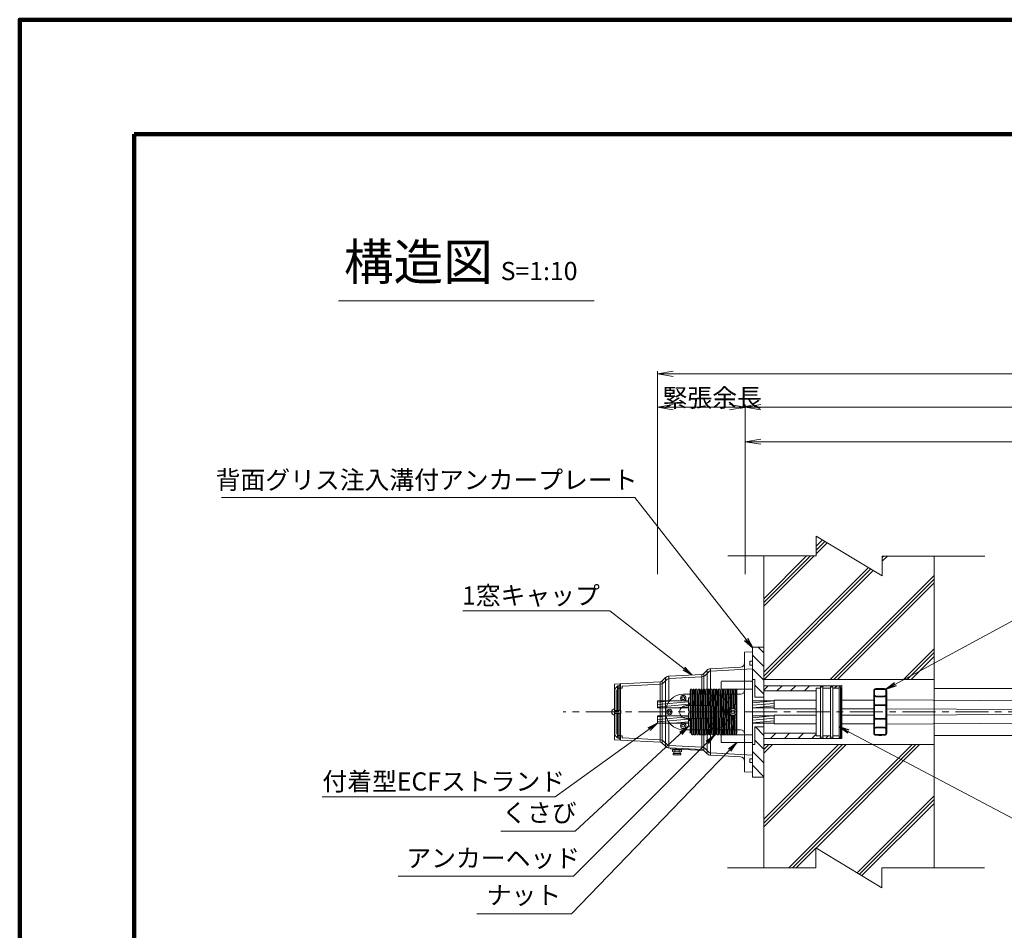
# Model space of a CAD drawing. Units: millimetres. Extents: x 0 to 1162, y 0 to 594.
# Drawn here: x 0 to 189, y 419 to 594 of the extents above; entities that cross this region are included whole.
import ezdxf
from ezdxf.enums import TextEntityAlignment as Align

# ---------------------------------------------------------------- set-up
doc = ezdxf.new("R2010")
doc.units = ezdxf.units.MM
doc.linetypes.add('CENTER', pattern=[101.6, 63.5, -12.7, 12.7, -12.7])
doc.linetypes.add('HIDDEN', pattern=[19.05, 12.7, -6.35])
doc.layers.get('Defpoints').update_dxf_attribs({"lineweight": 13})
for name, color, linetype, lineweight in [('C-TTL', 2, 'Continuous', 140), ('D-BMK', 2, 'CENTER', 13), ('D-BYP', 5, 'Continuous', 13), ('D-STR', 1, 'Continuous', 18), ('D-STR-DIM', 7, 'Continuous', 13), ('D-STR-HTXT', 7, 'Continuous', 13), ('D-STR-MTXT', 7, 'Continuous', 13), ('D-STR-STR1', 1, 'Continuous', 18), ('D-STR-STR5', 6, 'Continuous', 13), ('D-STR-STR6', 4, 'Continuous', 18), ('D-STR-TXT', 7, 'Continuous', 13)]:
    doc.layers.add(name, color=color, linetype=linetype, lineweight=lineweight)
doc.styles.add('MSG', font='MS Gothic.ttf')
doc.styles.get("Standard").update_dxf_attribs({"font": 'arial.ttf'})
doc.styles.add('YOKO_GOTHIC', font='MS Gothic.ttf')
doc.dimstyles.new('DIM5', dxfattribs={"dimscale": 0, "dimtxt": 3.5, "dimasz": 1, "dimexe": 0.5, "dimexo": 0.5, "dimgap": 0.5, "dimtad": 1, "dimdec": 0, "dimlfac": 5, "dimzin": 0, "dimdsep": 46, "dimtxsty": 'MSG', "dimblk": 'ehd5-2mk _OPEN', "dimcen": 0.09, "dimclrd": 256, "dimclre": 256, "dimadec": 0, "dimazin": 0, "dimtfac": 1, "dimtdec": 0, "dimtmove": 2, "dimatfit": 3, "dimldrblk": 'ehd5-2mk _OPEN', "dimfxl": 1, "dimtolj": 1, "dimtzin": 0, "dimlwd": -1, "dimlwe": -1, "dimarcsym": 0})

# ---------------------------------------------------------------- blocks, each defined once
blk = doc.blocks.new('ehd5-2mk _OPEN')
at = {"color": 0, "linetype": 'ByBlock', "lineweight": -2}
for p, q in [((-1, 0.166667), (0, 0)), ((-1, -0.166667), (0, 0)), ((0, 0), (-1, 0))]:
    blk.add_line(p, q, dxfattribs=at)
blk = doc.blocks.new('ehd5-2mk sec ar')
at = {"layer": 'D-STR'}
for p, q in [((121.73, 407.14), (121.64, 407.05)), ((121.64, 407.05), (121.64, 405.65)), ((121.64, 405.65), (127.64, 405.65)), ((121.73, 407.14), (127.56, 407.14)), ((127.56, 407.14), (127.64, 407.05)), ((127.64, 407.05), (127.64, 395.42)), ((121.64, 396.95), (121.64, 395.42)), ((121.64, 396.82), (127.64, 396.82)), ((121.73, 395.34), (121.64, 395.42)), ((121.73, 395.34), (127.56, 395.34)), ((127.56, 395.34), (127.64, 395.42))]:
    blk.add_line(p, q, dxfattribs=at)
at = {"layer": 'D-STR', "linetype": 'ByBlock'}
for p in [(121.64, 395.42), (121.64, 395.42), (121.64, 395.42), (121.64, 395.42), (127.64, 395.42), (127.64, 395.42), (127.64, 395.42), (127.64, 395.42)]:
    blk.add_point(p, dxfattribs=at)
blk = doc.blocks.new('ehd5-2mk cap sec')
at = {"layer": 'D-STR'}
for p, q in [((139.48, 472.3), (140.98, 472.38)), ((139.48, 472.3), (139.48, 449.3)), ((140.98, 460.8), (140.98, 472.38)), ((140.52, 469.8), (140.52, 470.55)), ((140.52, 470.55), (140.98, 470.55)), ((124.93, 467.71), (131.25, 468.04)), ((131.25, 464.21), (131.25, 468.04)), ((132.25, 468.83), (131.64, 468.22)), ((131.64, 468.22), (131.64, 464.21)), ((132.57, 468.51), (131.96, 467.9)), ((132.25, 464.21), (132.25, 468.83)), ((132.93, 469.13), (138.72, 469.43)), ((132.93, 469.13), (132.93, 464.21)), ((132.96, 468.68), (140.98, 469.1)), ((140.52, 469.8), (140.98, 469.8)), ((114.48, 466.16), (115.58, 466.22)), ((114.48, 466.16), (114.48, 465.13)), ((115.48, 466.12), (115.48, 465.82)), ((115.58, 466.22), (123.25, 466.62)), ((115.58, 466.22), (115.58, 455.38)), ((116.03, 465.79), (123.27, 466.17)), ((123.25, 466.62), (123.25, 460.8)), ((124.25, 467.41), (123.64, 466.8)), ((123.64, 460.8), (123.64, 466.8)), ((124.57, 467.09), (123.96, 466.48)), ((124.25, 467.41), (124.25, 460.8)), ((124.93, 467.71), (124.93, 462.81)), ((124.96, 467.26), (131.27, 467.59)), ((114.48, 465.13), (114.48, 460.8)), ((115.02, 465.76), (114.54, 465.28)), ((114.54, 465.28), (114.54, 461.05)), ((114.93, 464.95), (114.93, 461.05)), ((115.21, 465.31), (114.99, 465.09)), ((115.02, 461.05), (115.02, 465.76)), ((115.48, 465.82), (115.17, 465.82)), ((115.17, 465.82), (115.17, 461.05)), ((115.83, 465.37), (115.35, 465.37)), ((115.48, 461.05), (115.48, 465.82)), ((115.93, 465.69), (115.93, 465.47)), ((127.69, 464.21), (138.68, 464.21)), ((127.43, 463.61), (127.68, 463.76)), ((127.43, 463.32), (127.43, 463.61)), ((127.68, 463.17), (127.43, 463.32)), ((127.68, 463.76), (127.94, 463.61)), ((127.94, 463.32), (127.68, 463.17)), ((127.94, 463.61), (127.94, 463.32)), ((133.03, 463.61), (133.28, 463.76)), ((133.03, 463.32), (133.03, 463.61)), ((133.28, 463.17), (133.03, 463.32)), ((133.28, 463.76), (133.54, 463.61)), ((133.54, 463.32), (133.28, 463.17)), ((133.54, 463.61), (133.54, 463.32)), ((114.48, 460.09), (114.48, 461.52)), ((114.48, 461.1), (115.6, 461.1)), ((115.58, 461.05), (114.48, 461.05)), ((114.48, 461.03), (115.67, 461.03)), ((114.48, 456.47), (114.48, 460.8)), ((114.48, 460.58), (115.67, 460.58)), ((115.58, 460.55), (114.48, 460.55)), ((114.48, 460.5), (115.6, 460.5)), ((114.54, 460.55), (114.54, 456.33)), ((114.93, 456.66), (114.93, 460.55)), ((115.02, 455.85), (115.02, 460.55)), ((115.17, 460.55), (115.17, 455.79)), ((115.48, 455.79), (115.48, 460.55)), ((115.6, 461.1), (115.67, 461.03)), ((115.6, 461.1), (115.6, 460.5)), ((115.67, 460.58), (115.6, 460.5)), ((115.67, 461.03), (115.67, 460.58)), ((123.25, 460.8), (123.25, 454.98)), ((123.64, 454.81), (123.64, 460.8)), ((124.25, 460.8), (124.25, 454.2)), ((124.77, 460.95), (125.02, 461.1)), ((124.77, 460.66), (124.77, 460.95)), ((125.02, 460.51), (124.77, 460.66)), ((125.02, 461.1), (125.28, 460.95)), ((125.28, 460.66), (125.02, 460.51)), ((125.28, 460.95), (125.28, 460.66)), ((128.23, 462.05), (132.73, 462.05)), ((135.69, 460.95), (135.94, 461.1)), ((135.69, 460.66), (135.69, 460.95)), ((135.94, 460.51), (135.69, 460.66)), ((135.94, 461.1), (136.2, 460.95)), ((136.2, 460.66), (135.94, 460.51)), ((136.2, 460.95), (136.2, 460.66)), ((140.98, 460.8), (140.98, 449.22)), ((124.93, 458.79), (124.93, 453.89)), ((128.23, 459.55), (132.73, 459.55)), ((127.43, 458.29), (127.68, 458.44)), ((127.43, 458), (127.43, 458.29)), ((127.68, 457.85), (127.43, 458)), ((127.68, 458.44), (127.94, 458.29)), ((127.94, 458), (127.68, 457.85)), ((127.69, 457.39), (138.68, 457.39)), ((127.94, 458.29), (127.94, 458)), ((131.25, 453.56), (131.25, 457.39)), ((131.64, 457.39), (131.64, 453.39)), ((132.25, 452.78), (132.25, 457.39)), ((132.93, 457.39), (132.93, 452.47)), ((133.03, 458.29), (133.28, 458.44)), ((133.03, 458), (133.03, 458.29)), ((133.28, 457.85), (133.03, 458)), ((133.28, 458.44), (133.54, 458.29)), ((133.54, 458), (133.28, 457.85)), ((133.54, 458.29), (133.54, 458)), ((114.48, 455.44), (114.48, 456.47)), ((114.48, 455.44), (115.58, 455.38)), ((115.02, 455.85), (114.54, 456.33)), ((115.21, 456.3), (114.99, 456.52)), ((115.48, 455.79), (115.17, 455.79)), ((115.83, 456.24), (115.35, 456.24)), ((115.48, 455.48), (115.48, 455.79)), ((115.58, 455.38), (123.25, 454.98)), ((115.93, 455.91), (115.93, 456.14)), ((116.03, 455.81), (123.27, 455.43)), ((124.25, 454.2), (123.64, 454.81)), ((124.57, 454.52), (123.96, 455.12)), ((124.93, 453.89), (131.25, 453.56)), ((124.96, 454.34), (131.27, 454.01)), ((125.23, 453.72), (125.23, 453.88)), ((125.23, 453.72), (131.64, 453.39)), ((125.63, 453.53), (127.33, 453.53)), ((125.63, 453.2), (125.63, 453.53)), ((125.73, 452.83), (127.23, 452.83)), ((125.73, 452.53), (125.73, 452.83)), ((125.84, 453.13), (126.91, 453.13)), ((125.88, 452.83), (125.88, 453.13)), ((126.04, 453.53), (126.04, 453.68)), ((126.06, 453.2), (126.06, 453.53)), ((126.91, 453.2), (126.91, 453.53)), ((126.91, 453.13), (127.12, 453.13)), ((126.93, 453.53), (126.93, 453.63)), ((127.08, 452.83), (127.08, 453.13)), ((127.23, 452.53), (127.23, 452.83)), ((127.33, 453.2), (127.33, 453.53)), ((132.25, 452.78), (131.64, 453.39)), ((132.57, 453.1), (131.96, 453.71)), ((132.96, 452.92), (140.98, 452.5)), ((125.73, 452.53), (127.23, 452.53)), ((132.93, 452.47), (138.72, 452.17)), ((140.52, 451.8), (140.52, 451.05)), ((140.52, 451.8), (140.98, 451.8)), ((140.52, 451.05), (140.98, 451.05)), ((139.48, 449.3), (140.98, 449.22))]:
    blk.add_line(p, q, dxfattribs=at)
for centre, radius in [((127.68, 463.46), 0.526), ((133.28, 463.46), 0.526), ((125.02, 460.8), 0.526), ((125.02, 460.8), 0.3), ((135.94, 460.8), 0.526), ((127.68, 458.14), 0.526), ((133.28, 458.14), 0.526)]:
    blk.add_circle(centre, radius, dxfattribs=at)
for centre, radius, start, end in [((138.68, 470.23), 0.8, 273, 0), ((131.22, 468.64), 0.6, 273, 315), ((132.99, 468.08), 1.05, 93, 135), ((132.99, 468.08), 0.6, 93, 135), ((115.58, 466.12), 0.1, 93, 180), ((123.22, 467.22), 0.6, 273, 315), ((123.22, 467.22), 1.05, 273, 315), ((124.99, 466.66), 1.05, 93, 135), ((124.99, 466.66), 0.6, 93, 135), ((131.22, 468.64), 1.05, 273, 315), ((114.68, 465.13), 0.2, 135, 180), ((115.13, 464.95), 0.2, 135, 180), ((115.17, 465.62), 0.2, 90, 135), ((115.35, 465.17), 0.2, 90, 135), ((115.83, 465.47), 0.1, 270, 0), ((116.03, 465.69), 0.1, 93, 180), ((127.69, 460.8), 3.41, 90, 270), ((133.27, 460.8), 3.41, 270, 90), ((138.68, 465.01), 0.8, 270, 0), ((114.48, 460.8), 0.572, 90, 270), ((128.23, 460.8), 1.25, 90, 270), ((132.73, 460.8), 1.25, 270, 90), ((115.13, 456.66), 0.2, 180, 225), ((138.68, 456.59), 0.8, 0, 90), ((114.68, 456.47), 0.2, 180, 225), ((115.17, 455.99), 0.2, 225, 270), ((115.35, 456.44), 0.2, 225, 270), ((115.58, 455.48), 0.1, 180, 267), ((115.83, 456.14), 0.1, 0, 90), ((116.03, 455.91), 0.1, 180, 267), ((123.22, 454.38), 0.6, 45, 87), ((123.22, 454.38), 1.05, 45, 87), ((124.99, 454.94), 1.05, 225, 267), ((124.99, 454.94), 0.6, 225, 267), ((125.84, 453.47), 0.344, 231.8965, 308.1035), ((126.48, 454.39), 1.27, 250.4068, 289.5932), ((127.12, 453.47), 0.344, 231.8965, 308.1035), ((131.22, 452.96), 0.6, 45, 87), ((131.22, 452.96), 1.05, 45, 87), ((132.99, 453.52), 0.6, 225, 267), ((126.48, 452.7), 0.214, 233.3248, 306.6752), ((132.99, 453.52), 1.05, 225, 267), ((138.68, 451.37), 0.8, 0, 87)]:
    blk.add_arc(centre, radius, start, end, dxfattribs=at)
blk = doc.blocks.new('ehd5-2mk a-head')
at = {"layer": 'D-STR'}
for p, q in [((131.98, 464.81), (132.07, 465.22)), ((131.98, 464.81), (131.98, 456.79)), ((131.99, 464.83), (132.1, 460.8)), ((132.07, 465.22), (132.19, 460.8)), ((132.07, 465.22), (132.31, 465.22)), ((132.31, 465.22), (132.39, 464.81)), ((132.32, 465.19), (132.44, 460.8)), ((132.39, 464.81), (132.47, 464.81)), ((132.4, 464.81), (132.52, 460.8)), ((132.47, 464.81), (132.56, 465.22)), ((132.48, 464.83), (132.59, 460.8)), ((132.56, 465.22), (132.68, 460.8)), ((132.56, 465.22), (132.8, 465.22)), ((132.8, 465.22), (132.88, 464.81)), ((132.81, 465.19), (132.93, 460.8)), ((132.88, 464.81), (132.97, 464.81)), ((132.89, 464.81), (133.01, 460.8)), ((132.97, 464.81), (133.05, 465.22)), ((132.97, 464.83), (133.09, 460.8)), ((133.05, 465.22), (133.17, 460.8)), ((133.05, 465.22), (133.29, 465.22)), ((133.29, 465.22), (133.37, 464.81)), ((133.3, 465.19), (133.42, 460.8)), ((133.37, 464.81), (133.46, 464.81)), ((133.38, 464.81), (133.5, 460.8)), ((133.46, 464.81), (133.54, 465.22)), ((133.46, 464.83), (133.58, 460.8)), ((133.54, 465.22), (133.78, 465.22)), ((133.54, 465.22), (133.66, 460.8)), ((133.78, 465.22), (133.87, 464.81)), ((133.79, 465.19), (133.91, 460.8)), ((133.87, 464.81), (133.95, 464.81)), ((133.87, 464.81), (133.99, 460.8)), ((133.95, 464.81), (134.03, 465.22)), ((133.95, 464.83), (134.07, 460.8)), ((134.03, 465.22), (134.15, 460.8)), ((134.03, 465.22), (134.27, 465.22)), ((134.27, 465.22), (134.36, 464.81)), ((134.28, 465.19), (134.4, 460.8)), ((134.36, 464.81), (134.44, 464.81)), ((134.36, 464.81), (134.48, 460.8)), ((134.44, 464.81), (134.52, 465.22)), ((134.44, 464.81), (134.56, 460.8)), ((134.52, 465.22), (134.64, 460.8)), ((134.52, 465.22), (134.76, 465.22)), ((134.76, 465.22), (134.85, 464.81)), ((134.77, 465.19), (134.89, 460.8)), ((134.85, 464.81), (134.93, 464.81)), ((134.85, 464.81), (134.97, 460.8)), ((134.93, 464.81), (135.01, 465.22)), ((134.93, 464.83), (135.05, 460.8)), ((135.01, 465.22), (135.14, 460.8)), ((135.01, 465.22), (135.26, 465.22)), ((135.26, 465.22), (135.34, 464.81)), ((135.26, 465.19), (135.38, 460.8)), ((135.34, 464.81), (135.42, 464.81)), ((135.34, 464.81), (135.46, 460.8)), ((135.42, 464.81), (135.5, 465.22)), ((135.42, 464.83), (135.54, 460.8)), ((135.5, 465.22), (135.75, 465.22)), ((135.51, 465.22), (135.63, 460.8)), ((135.75, 465.22), (135.83, 464.81)), ((135.75, 465.19), (135.87, 460.8)), ((135.83, 464.81), (135.91, 464.81)), ((135.83, 464.81), (135.95, 460.8)), ((135.91, 464.81), (135.99, 465.22)), ((135.91, 464.83), (136.04, 460.8)), ((135.99, 465.22), (136.24, 465.22)), ((136, 465.22), (136.12, 460.8)), ((136.24, 465.22), (136.32, 464.81)), ((136.24, 465.19), (136.36, 460.8)), ((136.32, 464.81), (136.4, 464.81)), ((136.32, 464.81), (136.44, 460.8)), ((136.4, 464.81), (136.48, 465.22)), ((136.41, 464.81), (136.53, 460.8)), ((136.48, 465.22), (136.73, 465.22)), ((136.49, 465.22), (136.61, 460.8)), ((136.73, 465.22), (136.81, 464.81)), ((136.73, 465.19), (136.85, 460.8)), ((136.81, 464.81), (136.89, 464.81)), ((136.82, 464.81), (136.94, 460.8)), ((136.89, 464.81), (136.97, 465.22)), ((136.9, 464.83), (137.02, 460.8)), ((136.97, 465.22), (137.22, 465.22)), ((136.98, 465.22), (137.1, 460.8)), ((137.22, 465.22), (137.3, 464.81)), ((137.22, 465.19), (137.34, 460.8)), ((137.3, 464.81), (137.38, 464.81)), ((137.31, 464.81), (137.43, 460.8)), ((137.38, 464.81), (137.46, 465.22)), ((137.39, 464.83), (137.51, 460.8)), ((137.46, 465.22), (137.71, 465.22)), ((137.47, 465.22), (137.59, 460.8)), ((137.71, 465.22), (137.79, 464.81)), ((137.72, 465.19), (137.84, 460.8)), ((137.79, 464.81), (137.87, 464.81)), ((137.8, 464.81), (137.92, 460.8)), ((137.87, 464.81), (137.96, 465.22)), ((137.88, 464.83), (138, 460.8)), ((137.96, 465.22), (138.08, 460.8)), ((137.96, 465.22), (138.2, 465.22)), ((138.2, 465.22), (138.28, 464.81)), ((138.21, 465.19), (138.45, 456.38)), ((138.28, 464.81), (138.36, 464.81)), ((138.29, 464.81), (138.53, 456.79)), ((138.36, 464.81), (138.45, 465.22)), ((138.37, 464.81), (138.61, 456.79)), ((138.45, 465.22), (138.69, 465.22)), ((138.45, 465.22), (138.69, 456.38)), ((138.69, 465.22), (138.77, 464.81)), ((138.7, 465.19), (138.94, 456.38)), ((138.77, 464.81), (138.86, 464.81)), ((138.78, 464.81), (139.02, 456.79)), ((138.86, 464.81), (138.94, 465.22)), ((138.86, 464.83), (139.1, 456.79)), ((138.94, 465.22), (139.18, 465.22)), ((138.94, 465.22), (139.18, 456.38)), ((139.18, 465.22), (139.26, 464.81)), ((139.19, 465.19), (139.43, 456.38)), ((139.26, 464.81), (139.35, 464.81)), ((139.27, 464.81), (139.51, 456.79)), ((139.35, 464.81), (139.43, 465.22)), ((139.35, 464.83), (139.59, 456.79)), ((139.43, 465.22), (139.67, 465.22)), ((139.43, 465.22), (139.67, 456.38)), ((139.67, 465.22), (139.76, 464.81)), ((139.68, 465.19), (139.78, 461.32)), ((139.76, 464.81), (139.84, 464.81)), ((139.76, 464.81), (139.86, 461.38)), ((139.84, 464.81), (139.92, 465.22)), ((139.84, 464.83), (139.94, 461.42)), ((139.92, 465.22), (140.16, 465.22)), ((139.92, 465.22), (140.03, 461.46)), ((140.16, 465.22), (140.25, 464.81)), ((140.17, 465.19), (140.27, 461.49)), ((140.25, 464.81), (140.33, 464.81)), ((140.25, 464.81), (140.35, 461.48)), ((140.33, 464.81), (140.41, 465.22)), ((140.33, 464.81), (140.43, 461.46)), ((140.41, 465.22), (140.52, 461.43)), ((140.41, 465.22), (140.66, 465.22)), ((140.66, 465.22), (140.74, 464.81)), ((140.66, 465.19), (140.77, 461.24)), ((140.74, 464.81), (140.82, 464.81)), ((140.74, 464.81), (140.85, 461.11)), ((140.82, 464.81), (140.9, 465.22)), ((140.82, 464.83), (140.98, 459.52)), ((140.9, 465.22), (140.98, 465.22)), ((140.91, 465.22), (140.98, 462.39)), ((140.98, 465.22), (140.98, 456.79)), ((140.98, 464.81), (140.98, 456.79)), ((132.1, 460.8), (132.22, 456.79)), ((132.19, 460.8), (132.31, 456.38)), ((132.44, 460.8), (132.56, 456.38)), ((132.52, 460.8), (132.64, 456.79)), ((132.59, 460.8), (132.71, 456.79)), ((132.68, 460.8), (132.8, 456.38)), ((132.93, 460.8), (133.05, 456.38)), ((133.01, 460.8), (133.13, 456.79)), ((133.09, 460.8), (133.21, 456.79)), ((133.17, 460.8), (133.29, 456.38)), ((133.42, 460.8), (133.54, 456.38)), ((133.5, 460.8), (133.62, 456.79)), ((133.58, 460.8), (133.7, 456.79)), ((133.66, 460.8), (133.78, 456.38)), ((133.91, 460.8), (134.03, 456.38)), ((133.99, 460.8), (134.11, 456.79)), ((134.07, 460.8), (134.19, 456.79)), ((134.15, 460.8), (134.27, 456.38)), ((134.4, 460.8), (134.52, 456.38)), ((134.48, 460.8), (134.6, 456.79)), ((134.56, 460.8), (134.68, 456.79)), ((134.64, 460.8), (134.76, 456.38)), ((134.89, 460.8), (135.01, 456.38)), ((134.97, 460.8), (135.09, 456.79)), ((135.05, 460.8), (135.17, 456.79)), ((135.14, 460.8), (135.26, 456.38)), ((135.38, 460.8), (135.5, 456.38)), ((135.46, 460.8), (135.58, 456.79)), ((135.54, 460.8), (135.66, 456.79)), ((135.63, 460.8), (135.75, 456.38)), ((135.87, 460.8), (135.99, 456.38)), ((135.95, 460.8), (136.07, 456.79)), ((136.04, 460.8), (136.16, 456.79)), ((136.12, 460.8), (136.24, 456.38)), ((136.36, 460.8), (136.48, 456.38)), ((136.44, 460.8), (136.56, 456.79)), ((136.53, 460.8), (136.65, 456.79)), ((136.61, 460.8), (136.73, 456.38)), ((136.85, 460.8), (136.97, 456.38)), ((136.94, 460.8), (137.06, 456.79)), ((137.02, 460.8), (137.14, 456.79)), ((137.1, 460.8), (137.22, 456.38)), ((137.34, 460.8), (137.46, 456.38)), ((137.43, 460.8), (137.55, 456.79)), ((137.51, 460.8), (137.63, 456.79)), ((137.59, 460.8), (137.71, 456.38)), ((137.84, 460.8), (137.96, 456.38)), ((137.92, 460.8), (138.04, 456.79)), ((138, 460.8), (138.12, 456.79)), ((138.08, 460.8), (138.2, 456.38)), ((140.79, 460.4), (140.9, 456.38)), ((140.87, 460.53), (140.98, 456.79)), ((139.81, 460.26), (139.92, 456.38)), ((139.9, 460.21), (140, 456.79)), ((139.98, 460.17), (140.08, 456.79)), ((140.06, 460.14), (140.16, 456.38)), ((140.31, 460.12), (140.41, 456.38)), ((140.39, 460.13), (140.49, 456.79)), ((140.47, 460.16), (140.57, 456.79)), ((140.55, 460.19), (140.66, 456.38)), ((132.23, 456.79), (131.98, 456.79)), ((132.23, 456.79), (132.31, 456.38)), ((132.56, 456.38), (132.64, 456.79)), ((132.64, 456.79), (132.72, 456.79)), ((132.72, 456.79), (132.8, 456.38)), ((133.05, 456.38), (133.13, 456.79)), ((133.13, 456.79), (133.21, 456.79)), ((133.21, 456.79), (133.29, 456.38)), ((133.54, 456.38), (133.62, 456.79)), ((133.62, 456.79), (133.7, 456.79)), ((133.7, 456.79), (133.78, 456.38)), ((134.03, 456.38), (134.11, 456.79)), ((134.11, 456.79), (134.19, 456.79)), ((134.19, 456.79), (134.27, 456.38)), ((134.52, 456.38), (134.6, 456.79)), ((134.6, 456.79), (134.68, 456.79)), ((134.68, 456.79), (134.76, 456.38)), ((135.01, 456.38), (135.09, 456.79)), ((135.09, 456.79), (135.17, 456.79)), ((135.17, 456.79), (135.26, 456.38)), ((135.5, 456.38), (135.58, 456.79)), ((135.58, 456.79), (135.66, 456.79)), ((135.66, 456.79), (135.75, 456.38)), ((135.99, 456.38), (136.07, 456.79)), ((136.07, 456.79), (136.16, 456.79)), ((136.16, 456.79), (136.24, 456.38)), ((136.48, 456.38), (136.56, 456.79)), ((136.56, 456.79), (136.65, 456.79)), ((136.65, 456.79), (136.73, 456.38)), ((136.97, 456.38), (137.06, 456.79)), ((137.06, 456.79), (137.14, 456.79)), ((137.14, 456.79), (137.22, 456.38)), ((137.46, 456.38), (137.55, 456.79)), ((137.55, 456.79), (137.63, 456.79)), ((137.63, 456.79), (137.71, 456.38)), ((137.96, 456.38), (138.04, 456.79)), ((138.04, 456.79), (138.12, 456.79)), ((138.12, 456.79), (138.2, 456.38)), ((138.45, 456.38), (138.53, 456.79)), ((138.53, 456.79), (138.61, 456.79)), ((138.61, 456.79), (138.69, 456.38)), ((138.94, 456.38), (139.02, 456.79)), ((139.02, 456.79), (139.1, 456.79)), ((139.1, 456.79), (139.18, 456.38)), ((139.43, 456.38), (139.51, 456.79)), ((139.51, 456.79), (139.59, 456.79)), ((139.59, 456.79), (139.67, 456.38)), ((139.92, 456.38), (140, 456.79)), ((140, 456.79), (140.08, 456.79)), ((140.08, 456.79), (140.16, 456.38)), ((140.41, 456.38), (140.49, 456.79)), ((140.49, 456.79), (140.57, 456.79)), ((140.57, 456.79), (140.66, 456.38)), ((140.9, 456.38), (140.98, 456.79)), ((132.31, 456.38), (132.56, 456.38)), ((132.8, 456.38), (133.05, 456.38)), ((133.29, 456.38), (133.54, 456.38)), ((133.78, 456.38), (134.03, 456.38)), ((134.27, 456.38), (134.52, 456.38)), ((134.76, 456.38), (135.01, 456.38)), ((135.26, 456.38), (135.5, 456.38)), ((135.75, 456.38), (135.99, 456.38)), ((136.24, 456.38), (136.48, 456.38)), ((136.73, 456.38), (136.97, 456.38)), ((137.22, 456.38), (137.46, 456.38)), ((137.71, 456.38), (137.96, 456.38)), ((138.2, 456.38), (138.45, 456.38)), ((138.69, 456.38), (138.94, 456.38)), ((139.18, 456.38), (139.43, 456.38)), ((139.67, 456.38), (139.92, 456.38)), ((140.16, 456.38), (140.41, 456.38)), ((140.66, 456.38), (140.9, 456.38))]:
    blk.add_line(p, q, dxfattribs=at)
blk.add_lwpolyline([(139.84, 460.8), (140.04, 460.46), (140.44, 460.46), (140.64, 460.8), (140.44, 461.15), (140.04, 461.15)], close=True, dxfattribs=at)
blk.add_circle((140.24, 460.8), 0.687, dxfattribs=at)
blk.add_point((131.98, 456.79), dxfattribs=at)
blk.add_point((131.98, 456.79), dxfattribs=at)
blk.add_point((131.98, 456.79), dxfattribs=at)
blk.add_point((131.98, 456.79), dxfattribs=at)
blk = doc.blocks.new('ehd5-2mk gr-plate')
at = {"layer": 'D-STR'}
h = blk.add_hatch(dxfattribs=at)
h.set_pattern_fill('ANSI31', color=256, scale=15, angle=90, style=0)
h.set_pattern_definition([(135, (203.097, 812.6896), (-1.325825, -1.325825), [])])
h.paths.add_polyline_path([(140.98, 467.03), (141.46, 467.03), (141.46, 463.63), (143.18, 463.63), (143.18, 473.28), (140.98, 473.28)])
h.paths.add_polyline_path([(141.46, 454.53), (140.98, 454.53), (140.98, 448.28), (143.18, 448.28), (143.18, 457.93), (141.46, 457.93)])
h = blk.add_hatch(dxfattribs=at)
h.set_pattern_fill('ANSI31,_O', color=256, scale=15, angle=180)
h.set_pattern_definition([(225, (203.1025, 829.8603), (1.325825, -1.325825), [])])
h.paths.add_polyline_path([(153.26, 464.86), (153.26, 465.37), (154.06, 465.37), (154.06, 465.61), (154.54, 465.61), (154.54, 465.37), (156, 465.37), (156, 465.61), (156.48, 465.61), (156.48, 465.37), (157.7, 465.37), (157.7, 465.61), (157.92, 465.61), (157.92, 465.37), (158.08, 465.37), (158.18, 465.47), (158.18, 465.86), (143.18, 465.86), (143.18, 464.86)])
h.paths.add_polyline_path([(143.18, 456.7), (143.18, 455.7), (158.18, 455.7), (158.18, 456.09), (158.08, 456.19), (157.92, 456.19), (157.92, 455.95), (157.7, 455.95), (157.7, 456.19), (156.48, 456.19), (156.48, 455.95), (156, 455.95), (156, 456.19), (154.54, 456.19), (154.54, 455.95), (154.06, 455.95), (154.06, 456.19), (153.26, 456.19), (153.26, 456.7)])
for p, q in [((140.98, 448.28), (140.98, 473.28)), ((140.98, 473.28), (143.18, 473.28)), ((143.18, 448.28), (143.18, 473.28)), ((140.98, 467.03), (141.46, 467.03)), ((141.46, 467.03), (141.46, 463.63)), ((143.18, 465.86), (158.18, 465.86)), ((143.18, 464.86), (153.26, 464.86)), ((153.26, 456.19), (153.26, 465.37)), ((153.26, 465.37), (154.06, 465.37)), ((154.06, 455.95), (154.06, 465.61)), ((154.06, 465.61), (154.54, 465.61)), ((154.54, 455.95), (154.54, 465.61)), ((154.54, 465.37), (156, 465.37)), ((156, 455.95), (156, 465.61)), ((156, 465.61), (156.48, 465.61)), ((156.48, 455.95), (156.48, 465.61)), ((156.48, 455.95), (156.48, 465.61)), ((156.48, 465.37), (157.7, 465.37)), ((157.7, 455.95), (157.7, 465.61)), ((157.7, 465.61), (157.92, 465.61)), ((157.92, 455.95), (157.92, 465.61)), ((157.92, 465.37), (158.08, 465.37)), ((158.08, 465.37), (158.18, 465.47)), ((158.08, 456.19), (158.08, 465.37)), ((158.18, 465.86), (158.18, 465.47)), ((158.18, 465.47), (158.18, 456.09)), ((141.46, 463.63), (143.18, 463.63)), ((141.46, 454.53), (141.46, 457.93)), ((141.46, 457.93), (143.18, 457.93)), ((143.18, 456.7), (153.26, 456.7)), ((143.18, 455.7), (158.18, 455.7)), ((153.26, 456.19), (154.06, 456.19)), ((154.06, 455.95), (154.54, 455.95)), ((154.54, 456.19), (156, 456.19)), ((156, 455.95), (156.48, 455.95)), ((156.48, 456.19), (157.7, 456.19)), ((157.7, 455.95), (157.92, 455.95)), ((157.92, 456.19), (158.08, 456.19)), ((158.08, 456.19), (158.18, 456.09)), ((158.18, 455.7), (158.18, 456.09)), ((140.98, 454.53), (141.46, 454.53)), ((140.98, 448.28), (143.18, 448.28))]:
    blk.add_line(p, q, dxfattribs=at)
for p in [(153.31, 465.37), (154.3, 465.61), (154.3, 465.61), (156.24, 465.61), (156.24, 465.61), (158.18, 465.85), (158.18, 465.85), (158.18, 465.85), (158.18, 465.85), (158.18, 465.85), (158.18, 465.85), (158.18, 465.85), (158.18, 465.85), (158.18, 465.37), (158.18, 465.37), (158.19, 465.8), (154.06, 455.95), (154.06, 455.95), (154.06, 455.95), (154.54, 455.95), (154.54, 455.95), (154.54, 455.95), (156, 455.95), (156.48, 455.95), (157.7, 455.95), (157.92, 455.95), (158.18, 456.19), (158.18, 456.19), (158.18, 455.71), (158.18, 455.71)]:
    blk.add_point(p, dxfattribs=at)
blk = doc.blocks.new('ehd5-2mk ar-sp')
at = {"layer": 'D-STR'}
for p, q in [((164.32, 464.89), (164.32, 456.71)), ((165.32, 465.3), (164.71, 465.29)), ((165.32, 465.3), (165.82, 465.3)), ((165.82, 465.3), (166.43, 465.29)), ((166.82, 464.89), (166.82, 456.71)), ((165.32, 463.72), (164.71, 463.73)), ((165.32, 463.72), (165.82, 463.72)), ((165.82, 463.72), (166.43, 463.73)), ((165.32, 462.2), (164.71, 462.19)), ((165.32, 462.2), (165.82, 462.2)), ((165.82, 462.2), (166.43, 462.19)), ((165.32, 459.4), (164.71, 459.41)), ((165.32, 459.4), (165.82, 459.4)), ((165.82, 459.4), (166.43, 459.41)), ((165.32, 457.89), (164.71, 457.88)), ((165.32, 457.89), (165.82, 457.89)), ((165.82, 457.89), (166.43, 457.88)), ((165.32, 456.3), (164.71, 456.31)), ((165.32, 456.3), (165.82, 456.3)), ((165.82, 456.3), (166.43, 456.31))]:
    blk.add_line(p, q, dxfattribs=at)
at = {"layer": 'D-STR', "linetype": 'HIDDEN'}
for p, q in [((164.47, 464.89), (164.47, 456.71)), ((165.32, 465.15), (164.72, 465.14)), ((165.32, 465.15), (165.82, 465.15)), ((165.82, 465.15), (166.42, 465.14)), ((166.67, 464.89), (166.67, 456.71)), ((165.32, 463.87), (164.72, 463.88)), ((165.32, 463.87), (165.82, 463.87)), ((165.82, 463.87), (166.42, 463.88)), ((165.32, 462.05), (164.72, 462.04)), ((165.32, 462.05), (165.82, 462.05)), ((165.82, 462.05), (166.42, 462.04)), ((165.32, 459.55), (164.72, 459.56)), ((165.32, 459.55), (165.82, 459.55)), ((165.82, 459.55), (166.42, 459.56)), ((165.32, 457.74), (164.72, 457.73)), ((165.32, 457.74), (165.82, 457.74)), ((165.82, 457.74), (166.42, 457.73)), ((165.32, 456.45), (164.72, 456.46)), ((165.32, 456.45), (165.82, 456.45)), ((165.82, 456.45), (166.42, 456.46))]:
    blk.add_line(p, q, dxfattribs=at)
at = {"layer": 'D-STR'}
for centre, start, end in [((164.72, 464.89), 91, 180), ((166.42, 464.89), 0, 89), ((164.72, 464.13), 180, 269), ((166.42, 464.13), 271, 0), ((164.72, 461.79), 91, 180), ((166.42, 461.79), 0, 89), ((164.72, 459.81), 180, 269), ((166.42, 459.81), 271, 0), ((164.72, 457.48), 91, 180), ((164.72, 456.71), 180, 269), ((166.42, 457.48), 0, 89), ((166.42, 456.71), 271, 0)]:
    blk.add_arc(centre, 0.4, start, end, dxfattribs=at)
at = {"layer": 'D-STR', "linetype": 'HIDDEN'}
for centre, start, end in [((164.72, 464.89), 91, 180), ((166.42, 464.89), 0, 89), ((164.72, 464.13), 180, 269), ((166.42, 464.13), 271, 0), ((164.72, 461.79), 91, 180), ((166.42, 461.79), 0, 89), ((164.72, 459.81), 180, 269), ((166.42, 459.81), 271, 0), ((164.72, 457.48), 91, 180), ((164.72, 456.71), 180, 269), ((166.42, 457.48), 0, 89), ((166.42, 456.71), 271, 0)]:
    blk.add_arc(centre, 0.25, start, end, dxfattribs=at)
blk = doc.blocks.new('ehd5-2mk conc')
at = {"layer": 'D-BYP', "ltscale": 0.05}
h = blk.add_hatch(dxfattribs=at)
h.set_pattern_fill('JIS_RC_10', color=256)
h.paths.add_polyline_path([(175.96, 490.8), (165.98, 490.81), (165.98, 486.99), (153.28, 494.64), (153.28, 490.82), (143.18, 490.82), (143.18, 467.05), (175.96, 467.05)])
h.paths.add_polyline_path([(175.96, 454.55), (143.18, 454.55), (143.18, 430.82), (153.22, 430.82), (153.22, 434.64), (165.92, 426.99), (165.92, 430.81), (175.96, 430.8)])
for p, q in [((153.28, 494.64), (153.28, 490.82)), ((153.28, 494.64), (165.98, 486.99)), ((136.26, 490.83), (153.28, 490.82)), ((143.18, 490.82), (143.18, 430.8)), ((165.98, 490.81), (185.73, 490.8)), ((165.98, 490.81), (165.98, 486.99)), ((175.96, 490.8), (175.96, 430.8)), ((153.22, 434.64), (153.22, 430.82)), ((153.22, 434.64), (165.92, 426.99)), ((136.2, 430.83), (153.22, 430.82)), ((165.92, 430.81), (185.67, 430.8)), ((165.92, 430.81), (165.92, 426.99))]:
    blk.add_line(p, q, dxfattribs=at)
blk = doc.blocks.new('*D93')
at = {"layer": 'D-STR-TXT', "ltscale": 0.05, "transparency": 16777216}
for p, q in [((139.58, 487.3), (139.58, 513.31)), ((142.58, 512.81), (459.48, 512.81)), ((462.48, 487.31), (462.48, 513.31))]:
    blk.add_line(p, q, dxfattribs=at)
at = {"layer": 'Defpoints', "color": 0, "ltscale": 0.05, "transparency": 16777216}
for p in [(462.48, 512.81), (139.58, 486.8), (462.48, 486.81)]:
    blk.add_point(p, dxfattribs=at)
at = {"layer": 'D-STR-TXT', "ltscale": 0.05, "transparency": 16777216, "xscale": 3, "yscale": 3, "zscale": 3}
for p, rotation in [((139.58, 512.81), 180.0005325759039), ((462.48, 512.81), 0.0005325759039183694)]:
    blk.add_blockref('ehd5-2mk _OPEN', p, dxfattribs=dict(at, rotation=rotation))
at = {"layer": 'D-STR-TXT', "color": 0, "ltscale": 0.05, "transparency": 16777216, "insert": (301.03, 515.07), "char_height": 3.5, "attachment_point": 5, "rotation": 0.0005, "style": 'MSG'}
blk.add_mtext('\\A1;\u3000', dxfattribs=at)
blk = doc.blocks.new('*D95')
at = {"layer": 'D-STR-TXT', "ltscale": 0.05, "transparency": 16777216}
for p, q in [((139.58, 487.3), (139.58, 519.95)), ((142.58, 519.45), (704.48, 519.45)), ((707.48, 487.3), (707.48, 519.95))]:
    blk.add_line(p, q, dxfattribs=at)
at = {"layer": 'Defpoints', "color": 0, "ltscale": 0.05, "transparency": 16777216}
for p in [(707.48, 519.45), (139.58, 486.8), (707.48, 486.8)]:
    blk.add_point(p, dxfattribs=at)
at = {"layer": 'D-STR-TXT', "ltscale": 0.05, "transparency": 16777216, "xscale": 3, "yscale": 3, "zscale": 3, "rotation": 180}
blk.add_blockref('ehd5-2mk _OPEN', (139.58, 519.45), dxfattribs=at)
at = {"layer": 'D-STR-TXT', "ltscale": 0.05, "transparency": 16777216, "xscale": 3, "yscale": 3, "zscale": 3}
blk.add_blockref('ehd5-2mk _OPEN', (707.48, 519.45), dxfattribs=at)
at = {"layer": 'D-STR-TXT', "color": 0, "ltscale": 0.05, "transparency": 16777216, "insert": (423.53, 521.71), "char_height": 3.5, "attachment_point": 5, "style": 'MSG'}
blk.add_mtext('\\A1;\u3000', dxfattribs=at)
blk = doc.blocks.new('*D96')
at = {"layer": 'D-STR-TXT', "ltscale": 0.05, "transparency": 16777216}
for p, q in [((122.72, 487.3), (122.72, 519.95)), ((125.72, 519.45), (136.58, 519.45)), ((139.58, 487.3), (139.58, 519.95))]:
    blk.add_line(p, q, dxfattribs=at)
at = {"layer": 'Defpoints', "color": 0, "ltscale": 0.05, "transparency": 16777216}
for p in [(139.58, 519.45), (122.72, 486.8), (139.58, 486.8)]:
    blk.add_point(p, dxfattribs=at)
at = {"layer": 'D-STR-TXT', "ltscale": 0.05, "transparency": 16777216, "xscale": 3, "yscale": 3, "zscale": 3}
for p, rotation in [((122.72, 519.45), 180.0020450570242), ((139.58, 519.45), 0.002045057024146767)]:
    blk.add_blockref('ehd5-2mk _OPEN', p, dxfattribs=dict(at, rotation=rotation))
at = {"layer": 'D-STR-TXT', "color": 0, "ltscale": 0.05, "transparency": 16777216, "insert": (131.15, 521.71), "char_height": 3.5, "attachment_point": 5, "rotation": 0.002, "style": 'MSG'}
blk.add_mtext('\\A1;\u3000', dxfattribs=at)
blk = doc.blocks.new('*D97')
at = {"layer": 'D-STR-TXT', "ltscale": 0.05, "transparency": 16777216}
for p, q in [((122.72, 487.3), (122.72, 526.35)), ((125.72, 525.85), (729.48, 525.85)), ((732.48, 487.3), (732.48, 526.35))]:
    blk.add_line(p, q, dxfattribs=at)
at = {"layer": 'Defpoints', "color": 0, "ltscale": 0.05, "transparency": 16777216}
for p in [(732.48, 525.85), (122.72, 486.8), (732.48, 486.8)]:
    blk.add_point(p, dxfattribs=at)
at = {"layer": 'D-STR-TXT', "ltscale": 0.05, "transparency": 16777216, "xscale": 3, "yscale": 3, "zscale": 3, "rotation": 180}
blk.add_blockref('ehd5-2mk _OPEN', (122.72, 525.85), dxfattribs=at)
at = {"layer": 'D-STR-TXT', "ltscale": 0.05, "transparency": 16777216, "xscale": 3, "yscale": 3, "zscale": 3}
blk.add_blockref('ehd5-2mk _OPEN', (732.48, 525.85), dxfattribs=at)
at = {"layer": 'D-STR-TXT', "color": 0, "ltscale": 0.05, "transparency": 16777216, "insert": (427.6, 528.1), "char_height": 3.5, "attachment_point": 5, "style": 'MSG'}
blk.add_mtext('\\A1;\u3000', dxfattribs=at)

msp = doc.modelspace()

# ---------------------------------------------------------------- linework, layer by layer
at = {"layer": 'C-TTL'}
for p, q in [((22, 22), (22, 572)), ((22, 572), (819, 572))]:
    msp.add_line(p, q, dxfattribs=at)
msp.add_lwpolyline([(0, 0), (841, 0), (841, 594), (0, 594)], close=True, dxfattribs=at)
at = {"layer": 'D-BMK', "ltscale": 0.1}
msp.add_line((735.031, 460.803), (104.541, 460.803), dxfattribs=at)
at = {"layer": 'D-BYP'}
for p, q in [((175.956, 467.053), (143.182, 467.053)), ((175.956, 465.303), (248.057, 465.303)), ((175.956, 456.303), (249.302, 456.303)), ((175.956, 454.553), (143.182, 454.553))]:
    msp.add_line(p, q, dxfattribs=at)
at = {"layer": 'D-STR'}
for p, q in [((128.983, 462.297), (128.983, 462.209)), ((128.983, 459.397), (128.983, 459.309))]:
    msp.add_line(p, q, dxfattribs=at)
at = {"layer": 'D-STR', "linetype": 'Continuous'}
msp.add_line((128.983, 458.09), (128.983, 460.615), dxfattribs=at)
at = {"layer": 'D-STR-DIM', "ltscale": 0.05}
msp.add_line((61.375, 539.935), (110.569, 539.935), dxfattribs=at)
at = {"layer": 'D-STR-STR1'}
for p, q in [((128.717, 463.548), (128.717, 462.297)), ((128.717, 463.548), (128.983, 463.515)), ((128.717, 462.469), (128.983, 462.469)), ((128.717, 462.297), (128.983, 462.297)), ((128.983, 463.515), (128.983, 462.297)), ((128.717, 462.209), (128.983, 462.209)), ((128.717, 460.958), (128.717, 462.209)), ((128.717, 462.036), (128.983, 462.036)), ((128.717, 460.958), (128.983, 460.99)), ((128.717, 460.648), (128.717, 459.397)), ((128.717, 460.648), (128.983, 460.615)), ((128.983, 460.99), (128.983, 462.209)), ((128.983, 460.615), (128.983, 459.397)), ((128.717, 459.569), (128.983, 459.569)), ((128.717, 459.397), (128.983, 459.397)), ((128.717, 459.309), (128.983, 459.309)), ((128.717, 458.058), (128.717, 459.309)), ((128.717, 459.136), (128.983, 459.136)), ((128.983, 458.09), (128.983, 459.309)), ((128.717, 458.058), (128.983, 458.09))]:
    msp.add_line(p, q, dxfattribs=at)
at = {"layer": 'D-STR-STR5'}
for p, q in [((122.717, 462.71), (125.317, 462.938)), ((122.717, 462.232), (128.717, 462.757)), ((122.717, 461.754), (128.717, 462.279)), ((140.982, 462.568), (145.18, 462.935)), ((140.982, 462.09), (145.18, 462.457)), ((126.051, 461.568), (128.717, 461.801)), ((140.982, 461.612), (145.18, 461.979)), ((122.717, 459.842), (124.956, 460.038)), ((122.717, 459.364), (128.717, 459.889)), ((122.717, 458.886), (128.717, 459.411)), ((125.69, 458.668), (128.717, 458.933)), ((140.982, 459.699), (144.848, 460.038)), ((140.982, 459.221), (145.18, 459.589)), ((140.982, 458.743), (145.18, 459.111))]:
    msp.add_line(p, q, dxfattribs=at)
at = {"layer": 'D-STR-STR6'}
for p, q in [((122.717, 462.938), (128.717, 462.938)), ((122.717, 462.938), (122.717, 461.568)), ((140.982, 462.938), (145.18, 462.938)), ((145.18, 463.088), (145.18, 461.418)), ((145.18, 463.088), (153.257, 463.088)), ((158.182, 463.088), (164.321, 463.088)), ((236.263, 462.703), (166.821, 463.136)), ((122.717, 461.568), (128.717, 461.568)), ((140.982, 461.568), (145.18, 461.568)), ((145.18, 461.418), (153.257, 461.418)), ((158.182, 461.418), (164.321, 461.418)), ((236.252, 461.003), (166.821, 461.436)), ((236.252, 460.603), (166.821, 460.169)), ((122.717, 460.038), (122.717, 458.668)), ((122.717, 460.038), (128.717, 460.038)), ((122.717, 458.668), (128.717, 458.668)), ((140.982, 460.038), (145.18, 460.038)), ((140.982, 458.668), (145.18, 458.668)), ((145.18, 460.188), (145.18, 458.518)), ((145.18, 460.188), (153.257, 460.188)), ((145.18, 458.518), (153.257, 458.518)), ((158.182, 460.188), (164.321, 460.188)), ((158.182, 458.518), (164.321, 458.518)), ((236.263, 458.903), (166.821, 458.469))]:
    msp.add_line(p, q, dxfattribs=at)

# ---------------------------------------------------------------- block references
for name, p in [('ehd5-2mk conc', (0, 0)), ('ehd5-2mk cap sec', (0, 0)), ('ehd5-2mk gr-plate', (0, 0)), ('ehd5-2mk a-head', (-3, 0)), ('ehd5-2mk ar-sp', (0, 0))]:
    msp.add_blockref(name, p)
at = {"layer": 'D-STR'}
msp.add_blockref('ehd5-2mk sec ar', (13.339, 59.567), dxfattribs=at)

# ---------------------------------------------------------------- texts
at = {"insert": (133.264, 519.507), "char_height": 3.5, "width": 30.6874, "attachment_point": 8}
msp.add_mtext('\\A1;{\\fMS Gothic|b0|i0|c128|p49;緊張余長}', dxfattribs=at)
at = {"layer": 'D-STR-HTXT', "style": 'YOKO_GOTHIC'}
for s, p in [('背面グリス注入溝付アンカープレート', (78.29, 502.611)), ('1窓キャップ', (98.366, 480.371)), ('付着型ECFストランド', (81.596, 444.593)), ('くさび', (99.983, 438.561)), ('アンカーヘッド', (91.115, 429.846)), ('ナット', (97.022, 422.713))]:
    msp.add_text(s, height=3.5, dxfattribs=at).set_placement(p, align=Align.BOTTOM_CENTER)
at = {"layer": 'D-STR-HTXT', "insert": (62.377, 550.888), "char_height": 5, "attachment_point": 1, "style": 'YOKO_GOTHIC'}
msp.add_mtext_dynamic_manual_height_columns('{\\fMS PGothic|b0|i0|c128|p50;\\H1.4x;構造図\\H0.71429x; \\H0.7x;S=1:10}', width=85.4467, gutter_width=12.5, heights=[0], dxfattribs=at)

# ---------------------------------------------------------------- dimensions: what is measured, and where the dimension line sits
at = {"layer": 'D-STR-TXT', "ltscale": 0.05}
for p1, p2, distance, picture, middle in [((122.717, 486.803), (732.483, 486.803), 39.042, '*D97', (427.6, 528.104)), ((122.717, 486.803), (139.582, 486.803), 32.644, '*D96', (131.149, 521.706)), ((139.582, 486.803), (707.483, 486.803), 32.645, '*D95', (423.533, 521.707)), ((139.582, 486.803), (462.483, 486.806), 26.004, '*D93', (301.032, 515.067))]:
    dim = msp.add_aligned_dim(p1=p1, p2=p2, distance=distance, text='\u3000', dimstyle='DIM5', override={"dimscale": 1, "dimasz": 3}, dxfattribs=at)
    dim.commit()
    dim.dimension.update_dxf_attribs({"geometry": picture, "text_midpoint": middle})

# ---------------------------------------------------------------- leaders
at = {"layer": 'D-STR-MTXT'}
for points in [[(140.982, 473.204), (118.336, 502.049), (38.8, 502.049)], [(129.348, 467.944), (113.556, 480.288), (85.249, 480.288)], [(166.706, 465.173), (193.955, 479.912), (225.02, 479.912)], [(122.717, 458.668), (103.062, 444.493), (58.172, 444.493)], [(128.717, 458.058), (106.887, 437.842), (92.551, 437.842)], [(157.702, 457.924), (191.224, 440.216), (216.389, 440.216)], [(133.728, 456.385), (106.588, 429.208), (72.847, 429.208)], [(137.982, 454.903), (106.199, 421.972), (87.952, 421.972)]]:
    msp.add_leader(points, dimstyle='DIM5', override={"dimscale": 1, "dimasz": 2}, dxfattribs=at)

doc.saveas('drawing.dxf')
